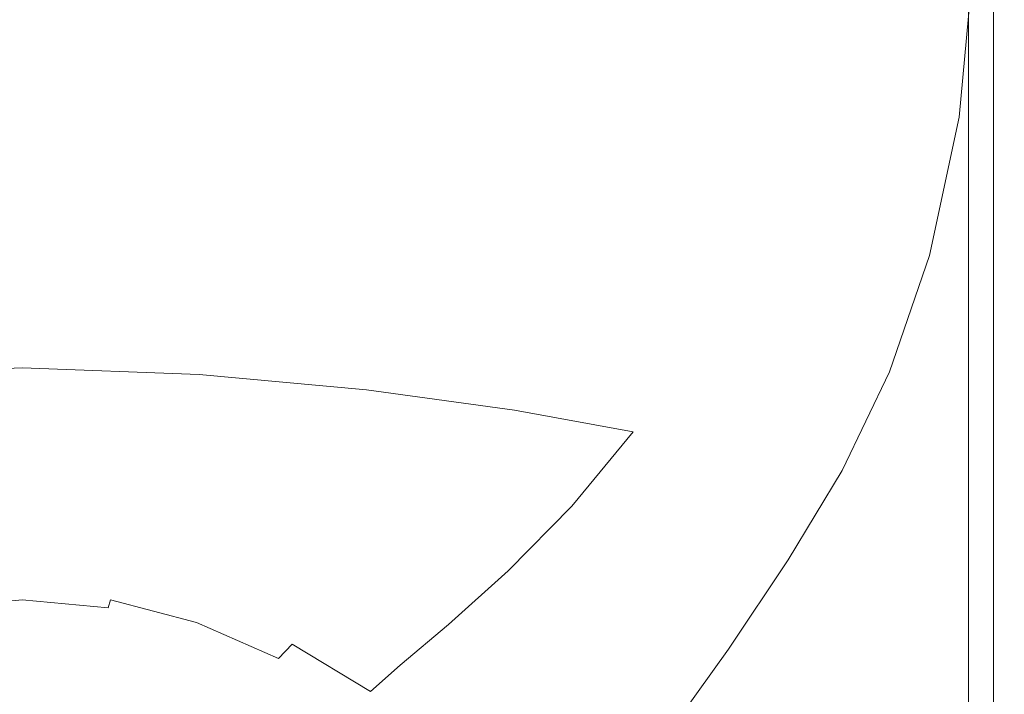
# Model space of a CAD drawing. Extents: x -103 to 100, y -210 to 0.
# Drawn here: x -1 to 22, y -107 to -91 of the extents above; entities that cross this region are included whole.
import ezdxf

# ---------------------------------------------------------------- set-up
doc = ezdxf.new("R2010")
doc.units = 0
doc.header["$LTSCALE"] = 500
doc.header["$MEASUREMENT"] = 0
doc.layers.add('NOVOTERM_CHROM', color=7, linetype='Continuous')

msp = doc.modelspace()

# ---------------------------------------------------------------- linework, layer by layer
at = {"layer": 'NOVOTERM_CHROM', "lineweight": 0}
for points, invisible_edges in [([(21.107, -82.097, 71.955), (21.072, -82.362, 72.596), (21.072, -91.761, 72.749), (21.107, -91.516, 72.12)], 15), ([(21.107, -82.097, 70.418), (21.107, -91.516, 70.609), (21.072, -91.761, 69.979), (21.072, -82.362, 69.778)], 15), ([(21.119, -82.009, 71.187), (21.107, -82.097, 71.955), (21.107, -91.516, 72.12), (21.119, -91.435, 71.364)], 15), ([(21.119, -82.009, 71.187), (21.119, -91.435, 71.364), (21.107, -91.516, 70.609), (21.107, -82.097, 70.418)], 15), ([(21.013, -82.804, 69.394), (21.072, -82.362, 69.778), (21.072, -91.761, 69.979), (21.013, -92.168, 69.601)], 15), ([(21.013, -82.804, 72.98), (21.013, -92.168, 73.127), (21.072, -91.761, 72.749), (21.072, -82.362, 72.596)], 15), ([(20.926, -83.377, 69.202), (21.013, -82.804, 69.394), (21.013, -92.168, 69.601), (20.926, -92.696, 69.412)], 7), ([(20.926, -83.377, 73.172), (20.926, -92.696, 73.316), (21.013, -92.168, 73.127), (21.013, -82.804, 72.98)], 15), ([(20.926, -83.377, 69.202), (20.926, -92.696, 69.412), (20.803, -93.303, 69.349), (20.803, -84.034, 69.138)], 15), ([(20.926, -83.377, 73.172), (20.803, -84.034, 73.236), (20.803, -93.303, 73.379), (20.926, -92.696, 73.316)], 7), ([(16.56, -83.871, 73.12), (15.934, -84.442, 73.12), (15.979, -91.595, 73.236), (16.602, -91.06, 73.236)], 15), ([(16.602, -83.908, 68.863), (16.602, -91.06, 69.138), (15.979, -91.595, 69.138), (15.979, -84.477, 68.863)], 15), ([(20.803, -84.034, 69.138), (20.803, -93.303, 69.349), (20.64, -93.946, 69.349), (20.64, -84.731, 69.138)], 15), ([(20.803, -84.034, 73.236), (20.64, -84.731, 73.236), (20.64, -93.946, 73.379), (20.803, -93.303, 73.379)], 15), ([(15.934, -84.442, 73.12), (15.275, -84.988, 73.12), (15.322, -92.108, 73.236), (15.979, -91.595, 73.236)], 15), ([(15.979, -84.477, 68.863), (15.979, -91.595, 69.138), (15.322, -92.108, 69.138), (15.322, -85.021, 68.863)], 15), ([(20.431, -85.421, 69.138), (20.64, -84.731, 69.138), (20.64, -93.946, 69.349), (20.431, -94.582, 69.349)], 15), ([(20.431, -85.421, 73.236), (20.431, -94.582, 73.379), (20.64, -93.946, 73.379), (20.64, -84.731, 73.236)], 15), ([(14.582, -85.507, 73.12), (14.631, -92.595, 73.236), (15.322, -92.108, 73.236), (15.275, -84.988, 73.12)], 15), ([(14.631, -85.54, 68.863), (15.322, -85.021, 68.863), (15.322, -92.108, 69.138), (14.631, -92.595, 69.138)], 15), ([(13.858, -86, 73.12), (13.909, -93.057, 73.236), (14.631, -92.595, 73.236), (14.582, -85.507, 73.12)], 15), ([(13.909, -86.031, 68.863), (14.631, -85.54, 68.863), (14.631, -92.595, 69.138), (13.909, -93.057, 69.138)], 15), ([(20.177, -86.103, 69.138), (20.431, -85.421, 69.138), (20.431, -94.582, 69.349), (20.177, -95.21, 69.349)], 15), ([(20.177, -86.103, 73.236), (20.177, -95.21, 73.379), (20.431, -94.582, 73.379), (20.431, -85.421, 73.236)], 15), ([(13.858, -86, 73.12), (13.104, -86.464, 73.12), (13.157, -93.492, 73.236), (13.909, -93.057, 73.236)], 15), ([(13.909, -86.031, 68.863), (13.909, -93.057, 69.138), (13.157, -93.492, 69.138), (13.157, -86.493, 68.863)], 15), ([(20.177, -86.103, 69.138), (20.177, -95.21, 69.349), (19.877, -95.83, 69.349), (19.877, -86.774, 69.138)], 15), ([(20.177, -86.103, 73.236), (19.877, -86.774, 73.236), (19.877, -95.83, 73.379), (20.177, -95.21, 73.379)], 15), ([(13.104, -86.464, 73.12), (12.323, -86.899, 73.12), (12.377, -93.899, 73.236), (13.157, -93.492, 73.236)], 15), ([(13.157, -86.493, 68.863), (13.157, -93.492, 69.138), (12.377, -93.899, 69.138), (12.377, -86.926, 68.863)], 15), ([(11.516, -87.303, 73.12), (11.571, -94.278, 73.236), (12.377, -93.899, 73.236), (12.323, -86.899, 73.12)], 15), ([(11.571, -87.328, 68.863), (12.377, -86.926, 68.863), (12.377, -93.899, 69.138), (11.571, -94.278, 69.138)], 15), ([(19.877, -86.774, 69.138), (19.877, -95.83, 69.349), (19.534, -96.438, 69.349), (19.534, -87.434, 69.138)], 15), ([(19.877, -86.774, 73.236), (19.534, -87.434, 73.236), (19.534, -96.438, 73.379), (19.877, -95.83, 73.379)], 15), ([(10.685, -87.675, 73.12), (10.741, -94.626, 73.236), (11.571, -94.278, 73.236), (11.516, -87.303, 73.12)], 15), ([(10.741, -87.699, 68.863), (11.571, -87.328, 68.863), (11.571, -94.278, 69.138), (10.741, -94.626, 69.138)], 15), ([(19.148, -88.08, 73.236), (19.148, -97.034, 73.379), (19.534, -96.438, 73.379), (19.534, -87.434, 73.236)], 15), ([(19.148, -88.08, 69.138), (19.534, -87.434, 69.138), (19.534, -96.438, 69.349), (19.148, -97.034, 69.349)], 15), ([(10.685, -87.675, 73.12), (9.832, -88.015, 73.12), (9.89, -94.944, 73.236), (10.741, -94.626, 73.236)], 15), ([(10.741, -87.699, 68.863), (10.741, -94.626, 69.138), (9.89, -94.944, 69.138), (9.89, -88.037, 68.863)], 15), ([(9.832, -88.015, 73.12), (8.959, -88.321, 73.12), (9.018, -95.231, 73.236), (9.89, -94.944, 73.236)], 15), ([(9.89, -88.037, 68.863), (9.89, -94.944, 69.138), (9.018, -95.231, 69.138), (9.018, -88.341, 68.863)], 15), ([(18.719, -88.712, 73.236), (18.719, -97.617, 73.379), (19.148, -97.034, 73.379), (19.148, -88.08, 73.236)], 15), ([(18.719, -88.712, 69.138), (19.148, -88.08, 69.138), (19.148, -97.034, 69.349), (18.719, -97.617, 69.349)], 15), ([(8.069, -88.594, 73.12), (8.128, -95.485, 73.236), (9.018, -95.231, 73.236), (8.959, -88.321, 73.12)], 15), ([(8.128, -88.612, 68.863), (9.018, -88.341, 68.863), (9.018, -95.231, 69.138), (8.128, -95.485, 69.138)], 15), ([(-5.963, -88.615, -2.432), (-0.785, -88.604, -2.511), (-0.785, -91.451, -3.169), (-5.871, -91.478, -3.083)], 15), ([(4.393, -88.615, -2.432), (4.302, -91.478, -3.083), (-0.785, -91.451, -3.169), (-0.785, -88.604, -2.511)], 15), ([(9.272, -88.64, -2.253), (9.094, -91.54, -2.887), (4.302, -91.478, -3.083), (4.393, -88.615, -2.432)], 15), ([(7.163, -88.831, 73.12), (7.222, -95.707, 73.236), (8.128, -95.485, 73.236), (8.069, -88.594, 73.12)], 15), ([(7.222, -88.847, 68.863), (8.128, -88.612, 68.863), (8.128, -95.485, 69.138), (7.222, -95.707, 69.138)], 15), ([(9.272, -88.64, -2.253), (13.552, -88.671, -2.031), (13.298, -91.617, -2.645), (9.094, -91.54, -2.887)], 15), ([(13.552, -88.671, -2.031), (16.934, -88.699, -1.825), (16.62, -91.689, -2.419), (13.298, -91.617, -2.645)], 15), ([(19.119, -88.718, -1.692), (18.766, -91.735, -2.273), (16.62, -91.689, -2.419), (16.934, -88.699, -1.825)], 15), ([(18.719, -88.712, 73.236), (18.249, -89.327, 73.236), (18.249, -98.184, 73.379), (18.719, -97.617, 73.379)], 15), ([(18.719, -88.712, 69.138), (18.719, -97.617, 69.349), (18.249, -98.184, 69.349), (18.249, -89.327, 69.138)], 15), ([(20.397, -88.962, -1.426), (20.03, -92.188, -2.036), (18.766, -91.735, -2.273), (19.119, -88.718, -1.692)], 15), ([(7.163, -88.831, 73.12), (6.244, -89.034, 73.12), (6.303, -95.895, 73.236), (7.222, -95.707, 73.236)], 15), ([(7.222, -88.847, 68.863), (7.222, -95.707, 69.138), (6.303, -95.895, 69.138), (6.303, -89.048, 68.863)], 15), ([(20.397, -88.962, -1.426), (21.061, -89.669, -0.821), (20.706, -93.479, -1.537), (20.03, -92.188, -2.036)], 13), ([(4.375, -89.332, 73.12), (4.433, -96.171, 73.236), (5.372, -96.05, 73.236), (5.314, -89.201, 73.12)], 15), ([(4.433, -89.341, 68.863), (5.372, -89.213, 68.863), (5.372, -96.05, 69.138), (4.433, -96.171, 69.138)], 15), ([(6.244, -89.034, 73.12), (5.314, -89.201, 73.12), (5.372, -96.05, 73.236), (6.303, -95.895, 73.236)], 15), ([(6.303, -89.048, 68.863), (6.303, -95.895, 69.138), (5.372, -96.05, 69.138), (5.372, -89.213, 68.863)], 15), ([(3.491, -89.438, 68.863), (3.491, -96.262, 69.138), (2.556, -96.327, 69.138), (2.556, -89.507, 68.863)], 15), ([(3.442, -89.468, 73.121), (3.491, -96.262, 73.236), (4.433, -96.171, 73.236), (4.375, -89.332, 73.12)], 15), ([(3.491, -89.438, 68.863), (4.433, -89.341, 68.863), (4.433, -96.171, 69.138), (3.491, -96.262, 69.138)], 15), ([(18.249, -89.327, 73.236), (17.739, -89.924, 73.236), (17.739, -98.735, 73.379), (18.249, -98.184, 73.379)], 15), ([(18.249, -89.327, 69.138), (18.249, -98.184, 69.349), (17.739, -98.735, 69.349), (17.739, -89.924, 69.138)], 15), ([(-0.104, -89.616, 73.121), (-0.987, -89.566, 73.12), (-1.043, -96.397, 73.236), (-0.154, -96.406, 73.236)], 15), ([(-0.154, -89.59, 68.863), (-0.154, -96.406, 69.138), (-1.043, -96.397, 69.138), (-1.043, -89.581, 68.863)], 15), ([(-0.154, -89.59, 68.863), (0.735, -89.581, 68.863), (0.735, -96.397, 69.138), (-0.154, -96.406, 69.138)], 15), ([(-0.104, -89.616, 73.121), (-0.154, -96.406, 73.236), (0.735, -96.397, 73.236), (0.765, -89.72, 73.123)], 15), ([(0.735, -89.581, 68.863), (1.635, -89.553, 68.863), (1.635, -96.371, 69.138), (0.735, -96.397, 69.138)], 15), ([(2.556, -89.507, 68.863), (2.556, -96.327, 69.138), (1.635, -96.371, 69.138), (1.635, -89.553, 68.863)], 15), ([(2.529, -89.648, 73.123), (1.637, -89.768, 73.124), (1.635, -96.371, 73.236), (2.556, -96.327, 73.236)], 15), ([(3.442, -89.468, 73.121), (2.529, -89.648, 73.123), (2.556, -96.327, 73.236), (3.491, -96.262, 73.236)], 15), ([(21.061, -89.669, -0.821), (21.369, -90.425, 0.458), (21.131, -96.686, -0.393), (20.706, -93.479, -1.537)], 15), ([(0.765, -89.72, 73.123), (0.735, -96.397, 73.236), (1.635, -96.371, 73.236), (1.637, -89.768, 73.124)], 15), ([(17.189, -90.503, 69.138), (17.739, -89.924, 69.138), (17.739, -98.735, 69.349), (17.189, -99.268, 69.349)], 15), ([(17.189, -90.503, 73.236), (17.189, -99.268, 73.379), (17.739, -98.735, 73.379), (17.739, -89.924, 73.236)], 15), ([(16.602, -91.06, 69.138), (17.189, -90.503, 69.138), (17.189, -99.268, 69.349), (16.602, -99.782, 69.349)], 15), ([(16.602, -91.06, 73.236), (16.602, -99.782, 73.379), (17.189, -99.268, 73.379), (17.189, -90.503, 73.236)], 15), ([(21.581, -90.818, 2.746), (21.527, -97.212, 2.564), (21.131, -96.686, -0.393), (21.369, -90.425, 0.458)], 15), ([(21.704, -90.977, 5.492), (21.69, -97.439, 5.447), (21.527, -97.212, 2.564), (21.581, -90.818, 2.746)], 15), ([(21.704, -90.977, 5.492), (21.745, -91.03, 8.145), (21.745, -97.515, 8.145), (21.69, -97.439, 5.447)], 15), ([(-6.024, -91.03, 13.698), (-6.024, -97.515, 13.698), (-0.785, -97.515, 13.698), (-0.785, -91.03, 13.698)], 15), ([(4.455, -91.03, 13.698), (-0.785, -91.03, 13.698), (-0.785, -97.515, 13.698), (4.455, -97.515, 13.698)], 15), ([(9.391, -91.03, 13.698), (4.455, -91.03, 13.698), (4.455, -97.515, 13.698), (9.391, -97.515, 13.698)], 15), ([(9.391, -91.03, 13.698), (9.391, -97.515, 13.698), (13.722, -97.515, 13.698), (13.722, -91.03, 13.698)], 15), ([(13.722, -91.03, 13.698), (13.722, -97.515, 13.698), (17.144, -97.515, 13.698), (17.144, -91.03, 13.698)], 15), ([(16.602, -91.06, 69.138), (16.602, -99.782, 69.349), (15.979, -100.276, 69.349), (15.979, -91.595, 69.138)], 15), ([(16.602, -91.06, 73.236), (15.979, -91.595, 73.236), (15.979, -100.276, 73.379), (16.602, -99.782, 73.379)], 15), ([(19.354, -91.03, 13.698), (17.144, -91.03, 13.698), (17.144, -97.515, 13.698), (19.354, -97.515, 13.698)], 15), ([(20.632, -91.03, 13.676), (19.354, -91.03, 13.698), (19.354, -97.515, 13.698), (20.632, -97.515, 13.676)], 15), ([(20.632, -91.03, 13.676), (20.632, -97.515, 13.676), (21.254, -97.515, 13.608), (21.254, -91.03, 13.608)], 15), ([(21.254, -91.03, 13.608), (21.254, -97.515, 13.608), (21.499, -97.515, 13.472), (21.499, -91.03, 13.472)], 15), ([(21.647, -91.03, 13.245), (21.499, -91.03, 13.472), (21.499, -97.515, 13.472), (21.647, -97.515, 13.245)], 13), ([(21.72, -91.03, 12.763), (21.647, -91.03, 13.245), (21.647, -97.515, 13.245), (21.72, -97.515, 12.763)], 15), ([(21.72, -91.03, 12.763), (21.72, -97.515, 12.763), (21.745, -97.515, 11.862), (21.745, -91.03, 11.862)], 15), ([(21.745, -91.03, 11.862), (21.745, -97.515, 11.862), (21.745, -97.515, 10.378), (21.745, -91.03, 10.378)], 15), ([(21.745, -91.03, 8.145), (21.745, -91.03, 10.378), (21.745, -97.515, 10.378), (21.745, -97.515, 8.145)], 15), ([(-5.718, -93.924, -3.932), (-5.871, -91.478, -3.083), (-0.785, -91.451, -3.169), (-0.785, -93.869, -4.01)], 15), ([(4.148, -93.924, -3.932), (-0.785, -93.869, -4.01), (-0.785, -91.451, -3.169), (4.302, -91.478, -3.083)], 15), ([(8.796, -94.048, -3.756), (4.148, -93.924, -3.932), (4.302, -91.478, -3.083), (9.094, -91.54, -2.887)], 15), ([(21.119, -102.558, 71.576), (21.107, -102.632, 70.835), (21.107, -91.516, 70.609), (21.119, -91.435, 71.364)], 15), ([(21.119, -102.558, 71.576), (21.119, -91.435, 71.364), (21.107, -91.516, 72.12), (21.107, -102.632, 72.316)], 15), ([(8.796, -94.048, -3.756), (9.094, -91.54, -2.887), (13.298, -91.617, -2.645), (12.874, -94.202, -3.538)], 15), ([(12.874, -94.202, -3.538), (13.298, -91.617, -2.645), (16.62, -91.689, -2.419), (16.096, -94.345, -3.335)], 15), ([(15.979, -91.595, 69.138), (15.979, -100.276, 69.349), (15.322, -100.749, 69.349), (15.322, -92.108, 69.138)], 15), ([(15.979, -91.595, 73.236), (15.322, -92.108, 73.236), (15.322, -100.749, 73.379), (15.979, -100.276, 73.379)], 15), ([(18.177, -94.438, -3.203), (16.096, -94.345, -3.335), (16.62, -91.689, -2.419), (18.766, -91.735, -2.273)], 15), ([(21.107, -102.632, 70.835), (21.072, -102.852, 70.219), (21.072, -91.761, 69.979), (21.107, -91.516, 70.609)], 15), ([(21.107, -102.632, 72.316), (21.107, -91.516, 72.12), (21.072, -91.761, 72.749), (21.072, -102.852, 72.932)], 15), ([(19.396, -95.027, -3.043), (18.177, -94.438, -3.203), (18.766, -91.735, -2.273), (20.03, -92.188, -2.036)], 15), ([(21.013, -103.218, 69.849), (21.013, -92.168, 69.601), (21.072, -91.761, 69.979), (21.072, -102.852, 70.219)], 15), ([(21.013, -103.218, 73.302), (21.072, -102.852, 72.932), (21.072, -91.761, 72.749), (21.013, -92.168, 73.127)], 15), ([(14.631, -92.595, 69.138), (15.322, -92.108, 69.138), (15.322, -100.749, 69.349), (14.631, -101.198, 69.349)], 15), ([(14.631, -92.595, 73.236), (14.631, -101.198, 73.379), (15.322, -100.749, 73.379), (15.322, -92.108, 73.236)], 15), ([(19.396, -95.027, -3.043), (20.03, -92.188, -2.036), (20.706, -93.479, -1.537), (20.03, -96.659, -2.753)], 11), ([(20.926, -103.693, 69.664), (20.926, -92.696, 69.412), (21.013, -92.168, 69.601), (21.013, -103.218, 69.849)], 15), ([(20.926, -103.693, 73.487), (21.013, -103.218, 73.302), (21.013, -92.168, 73.127), (20.926, -92.696, 73.316)], 7), ([(13.909, -93.057, 69.138), (14.631, -92.595, 69.138), (14.631, -101.198, 69.349), (13.909, -101.624, 69.349)], 15), ([(13.909, -93.057, 73.236), (13.909, -101.624, 73.379), (14.631, -101.198, 73.379), (14.631, -92.595, 73.236)], 15), ([(20.926, -103.693, 69.664), (20.803, -104.239, 69.602), (20.803, -93.303, 69.349), (20.926, -92.696, 69.412)], 7), ([(20.926, -103.693, 73.487), (20.926, -92.696, 73.316), (20.803, -93.303, 73.379), (20.803, -104.239, 73.549)], 15), ([(13.909, -93.057, 69.138), (13.909, -101.624, 69.349), (13.157, -102.025, 69.349), (13.157, -93.492, 69.138)], 15), ([(13.909, -93.057, 73.236), (13.157, -93.492, 73.236), (13.157, -102.025, 73.379), (13.909, -101.624, 73.379)], 15), ([(13.157, -93.492, 69.138), (13.157, -102.025, 69.349), (12.377, -102.401, 69.349), (12.377, -93.899, 69.138)], 15), ([(13.157, -93.492, 73.236), (12.377, -93.899, 73.236), (12.377, -102.401, 73.379), (13.157, -102.025, 73.379)], 15), ([(20.03, -96.659, -2.753), (20.706, -93.479, -1.537), (21.131, -96.686, -0.393), (20.293, -100.434, -2.465)], 15), ([(20.803, -104.239, 69.602), (20.64, -104.817, 69.602), (20.64, -93.946, 69.349), (20.803, -93.303, 69.349)], 15), ([(20.803, -104.239, 73.549), (20.803, -93.303, 73.379), (20.64, -93.946, 73.379), (20.64, -104.817, 73.549)], 15), ([(-5.499, -96.015, -4.994), (-5.718, -93.924, -3.932), (-0.785, -93.869, -4.01), (-0.785, -95.927, -5.054)], 15), ([(3.93, -96.015, -4.994), (-0.785, -95.927, -5.054), (-0.785, -93.869, -4.01), (4.148, -93.924, -3.932)], 15), ([(8.372, -96.216, -4.86), (3.93, -96.015, -4.994), (4.148, -93.924, -3.932), (8.796, -94.048, -3.756)], 15), ([(11.571, -94.278, 69.138), (12.377, -93.899, 69.138), (12.377, -102.401, 69.349), (11.571, -102.75, 69.349)], 15), ([(11.571, -94.278, 73.236), (11.571, -102.75, 73.379), (12.377, -102.401, 73.379), (12.377, -93.899, 73.236)], 15), ([(20.431, -105.389, 69.602), (20.431, -94.582, 69.349), (20.64, -93.946, 69.349), (20.64, -104.817, 69.602)], 15), ([(20.431, -105.389, 73.549), (20.64, -104.817, 73.549), (20.64, -93.946, 73.379), (20.431, -94.582, 73.379)], 15), ([(8.372, -96.216, -4.86), (8.796, -94.048, -3.756), (12.874, -94.202, -3.538), (12.272, -96.467, -4.694)], 15), ([(10.741, -94.626, 69.138), (11.571, -94.278, 69.138), (11.571, -102.75, 69.349), (10.741, -103.071, 69.349)], 15), ([(10.741, -94.626, 73.236), (10.741, -103.071, 73.379), (11.571, -102.75, 73.379), (11.571, -94.278, 73.236)], 15), ([(12.272, -96.467, -4.694), (12.874, -94.202, -3.538), (16.096, -94.345, -3.335), (15.358, -96.707, -4.54)], 15), ([(17.358, -96.872, -4.44), (15.358, -96.707, -4.54), (16.096, -94.345, -3.335), (18.177, -94.438, -3.203)], 15), ([(10.741, -94.626, 69.138), (10.741, -103.071, 69.349), (9.89, -103.364, 69.349), (9.89, -94.944, 69.138)], 15), ([(10.741, -94.626, 73.236), (9.89, -94.944, 73.236), (9.89, -103.364, 73.379), (10.741, -103.071, 73.379)], 15), ([(18.524, -97.549, -4.362), (17.358, -96.872, -4.44), (18.177, -94.438, -3.203), (19.396, -95.027, -3.043)], 15), ([(20.177, -105.954, 69.602), (20.177, -95.21, 69.349), (20.431, -94.582, 69.349), (20.431, -105.389, 69.602)], 15), ([(20.177, -105.954, 73.549), (20.431, -105.389, 73.549), (20.431, -94.582, 73.379), (20.177, -95.21, 73.379)], 15), ([(9.89, -94.944, 69.138), (9.89, -103.364, 69.349), (9.018, -103.629, 69.349), (9.018, -95.231, 69.138)], 15), ([(9.89, -94.944, 73.236), (9.018, -95.231, 73.236), (9.018, -103.629, 73.379), (9.89, -103.364, 73.379)], 15), ([(18.524, -97.549, -4.362), (19.396, -95.027, -3.043), (20.03, -96.659, -2.753), (19.11, -99.323, -4.27)], 11), ([(8.128, -95.485, 69.138), (9.018, -95.231, 69.138), (9.018, -103.629, 69.349), (8.128, -103.863, 69.349)], 15), ([(8.128, -95.485, 73.236), (8.128, -103.863, 73.379), (9.018, -103.629, 73.379), (9.018, -95.231, 73.236)], 15), ([(20.177, -105.954, 69.602), (19.877, -106.511, 69.602), (19.877, -95.83, 69.349), (20.177, -95.21, 69.349)], 15), ([(20.177, -105.954, 73.549), (20.177, -95.21, 73.379), (19.877, -95.83, 73.379), (19.877, -106.511, 73.549)], 15), ([(7.222, -95.707, 69.138), (8.128, -95.485, 69.138), (8.128, -103.863, 69.349), (7.222, -104.068, 69.349)], 15), ([(7.222, -95.707, 73.236), (7.222, -104.068, 73.379), (8.128, -103.863, 73.379), (8.128, -95.485, 73.236)], 15), ([(7.222, -95.707, 69.138), (7.222, -104.068, 69.349), (6.303, -104.242, 69.349), (6.303, -95.895, 69.138)], 15), ([(7.222, -95.707, 73.236), (6.303, -95.895, 73.236), (6.303, -104.242, 73.379), (7.222, -104.068, 73.379)], 15), ([(-5.499, -96.015, -4.994), (-0.785, -95.927, -5.054), (-0.785, -97.692, -6.321), (-5.21, -97.813, -6.285)], 15), ([(3.93, -96.015, -4.994), (3.641, -97.813, -6.285), (-0.785, -97.692, -6.321), (-0.785, -95.927, -5.054)], 15), ([(6.303, -95.895, 69.138), (6.303, -104.242, 69.349), (5.372, -104.385, 69.349), (5.372, -96.05, 69.138)], 15), ([(6.303, -95.895, 73.236), (5.372, -96.05, 73.236), (5.372, -104.385, 73.379), (6.303, -104.242, 73.379)], 15), ([(19.877, -106.511, 69.602), (19.534, -107.058, 69.602), (19.534, -96.438, 69.349), (19.877, -95.83, 69.349)], 15), ([(19.877, -106.511, 73.549), (19.877, -95.83, 73.379), (19.534, -96.438, 73.379), (19.534, -107.058, 73.549)], 15), ([(3.491, -96.262, 73.236), (3.491, -104.58, 73.379), (4.433, -104.496, 73.379), (4.433, -96.171, 73.236)], 15), ([(3.491, -96.262, 69.138), (4.433, -96.171, 69.138), (4.433, -104.496, 69.349), (3.491, -104.58, 69.349)], 15), ([(8.372, -96.216, -4.86), (7.815, -98.095, -6.202), (3.641, -97.813, -6.285), (3.93, -96.015, -4.994)], 15), ([(4.433, -96.171, 73.236), (4.433, -104.496, 73.379), (5.372, -104.385, 73.379), (5.372, -96.05, 73.236)], 15), ([(4.433, -96.171, 69.138), (5.372, -96.05, 69.138), (5.372, -104.385, 69.349), (4.433, -104.496, 69.349)], 15), ([(8.372, -96.216, -4.86), (12.272, -96.467, -4.694), (11.486, -98.454, -6.099), (7.815, -98.095, -6.202)], 15), ([(-0.154, -96.406, 69.138), (-0.154, -104.712, 69.349), (-1.043, -104.704, 69.349), (-1.043, -96.397, 69.138)], 15), ([(-0.154, -96.406, 73.236), (-1.043, -96.397, 73.236), (-1.043, -104.704, 73.379), (-0.154, -104.712, 73.379)], 15), ([(-0.154, -96.406, 69.138), (0.735, -96.397, 69.138), (0.735, -104.704, 69.349), (-0.154, -104.712, 69.349)], 15), ([(-0.154, -96.406, 73.236), (-0.154, -104.712, 73.379), (0.735, -104.704, 73.379), (0.735, -96.397, 73.236)], 15), ([(0.735, -96.397, 69.138), (1.635, -96.371, 69.138), (1.635, -104.68, 69.349), (0.735, -104.704, 69.349)], 15), ([(0.735, -96.397, 73.236), (0.735, -104.704, 73.379), (1.635, -104.68, 73.379), (1.635, -96.371, 73.236)], 15), ([(2.556, -96.327, 73.236), (1.635, -96.371, 73.236), (1.635, -104.68, 73.379), (2.556, -104.64, 73.379)], 15), ([(2.556, -96.327, 69.138), (2.556, -104.64, 69.349), (1.635, -104.68, 69.349), (1.635, -96.371, 69.138)], 15), ([(3.491, -96.262, 73.236), (2.556, -96.327, 73.236), (2.556, -104.64, 73.379), (3.491, -104.58, 73.379)], 15), ([(3.491, -96.262, 69.138), (3.491, -104.58, 69.349), (2.556, -104.64, 69.349), (2.556, -96.327, 69.138)], 15), ([(19.148, -107.595, 73.549), (19.534, -107.058, 73.549), (19.534, -96.438, 73.379), (19.148, -97.034, 73.379)], 15), ([(19.148, -107.595, 69.602), (19.148, -97.034, 69.349), (19.534, -96.438, 69.349), (19.534, -107.058, 69.602)], 15), ([(12.272, -96.467, -4.694), (15.358, -96.707, -4.54), (14.403, -98.811, -6.004), (11.486, -98.454, -6.099)], 15), ([(19.11, -99.323, -4.27), (20.03, -96.659, -2.753), (20.293, -100.434, -2.465), (19.35, -102.918, -4.191)], 15), ([(17.358, -96.872, -4.44), (16.314, -99.084, -5.942), (14.403, -98.811, -6.004), (15.358, -96.707, -4.54)], 15), ([(18.524, -97.549, -4.362), (17.446, -99.824, -5.907), (16.314, -99.084, -5.942), (17.358, -96.872, -4.44)], 15), ([(20.4, -107.451, -2.31), (20.293, -100.434, -2.465), (21.131, -96.686, -0.393), (21.1, -106.172, -0.148)], 15), ([(21.498, -105.846, 2.56), (21.1, -106.172, -0.148), (21.131, -96.686, -0.393), (21.527, -97.212, 2.564)], 15), ([(18.719, -108.119, 73.549), (19.148, -107.595, 73.549), (19.148, -97.034, 73.379), (18.719, -97.617, 73.379)], 15), ([(18.719, -108.118, 69.602), (18.719, -97.617, 69.349), (19.148, -97.034, 69.349), (19.148, -107.595, 69.602)], 15), ([(21.683, -105.959, 5.446), (21.498, -105.846, 2.56), (21.527, -97.212, 2.564), (21.69, -97.439, 5.447)], 15), ([(-6.024, -105.997, 13.698), (-0.785, -105.997, 13.698), (-0.785, -97.515, 13.698), (-6.024, -97.515, 13.698)], 15), ([(4.455, -105.997, 13.698), (4.455, -97.515, 13.698), (-0.785, -97.515, 13.698), (-0.785, -105.997, 13.698)], 15), ([(9.391, -105.997, 13.698), (9.391, -97.515, 13.698), (4.455, -97.515, 13.698), (4.455, -105.997, 13.698)], 15), ([(9.391, -105.997, 13.698), (13.722, -105.997, 13.698), (13.722, -97.515, 13.698), (9.391, -97.515, 13.698)], 15), ([(13.722, -105.997, 13.698), (17.144, -105.997, 13.698), (17.144, -97.515, 13.698), (13.722, -97.515, 13.698)], 15), ([(19.354, -105.997, 13.698), (19.354, -97.515, 13.698), (17.144, -97.515, 13.698), (17.144, -105.997, 13.698)], 15), ([(18.524, -97.549, -4.362), (19.11, -99.323, -4.27), (18.025, -101.583, -5.89), (17.446, -99.824, -5.907)], 13), ([(20.632, -105.997, 13.676), (20.632, -97.515, 13.676), (19.354, -97.515, 13.698), (19.354, -105.997, 13.698)], 15), ([(20.632, -105.997, 13.676), (21.254, -105.997, 13.608), (21.254, -97.515, 13.608), (20.632, -97.515, 13.676)], 15), ([(21.254, -105.997, 13.608), (21.499, -105.997, 13.472), (21.499, -97.515, 13.472), (21.254, -97.515, 13.608)], 15), ([(21.647, -105.997, 13.245), (21.647, -97.515, 13.245), (21.499, -97.515, 13.472), (21.499, -105.997, 13.472)], 11), ([(21.72, -105.997, 12.763), (21.72, -97.515, 12.763), (21.647, -97.515, 13.245), (21.647, -105.997, 13.245)], 15), ([(21.683, -105.959, 5.446), (21.69, -97.439, 5.447), (21.745, -97.515, 8.145), (21.745, -105.997, 8.145)], 15), ([(21.72, -105.997, 12.763), (21.745, -105.997, 11.862), (21.745, -97.515, 11.862), (21.72, -97.515, 12.763)], 15), ([(21.745, -105.997, 11.862), (21.745, -105.997, 10.378), (21.745, -97.515, 10.378), (21.745, -97.515, 11.862)], 15), ([(21.745, -105.997, 8.145), (21.745, -97.515, 8.145), (21.745, -97.515, 10.378), (21.745, -105.997, 10.378)], 15), ([(-5.21, -97.813, -6.285), (-0.785, -97.692, -6.321), (-0.785, -99.233, -7.834), (-4.847, -99.382, -7.818)], 15), ([(3.641, -97.813, -6.285), (3.278, -99.382, -7.818), (-0.785, -99.233, -7.834), (-0.785, -97.692, -6.321)], 15), ([(18.719, -108.119, 73.549), (18.719, -97.617, 73.379), (18.249, -98.184, 73.379), (18.249, -108.629, 73.549)], 15), ([(18.719, -108.118, 69.602), (18.249, -108.629, 69.602), (18.249, -98.184, 69.349), (18.719, -97.617, 69.349)], 15), ([(7.815, -98.095, -6.202), (7.116, -99.736, -7.782), (3.278, -99.382, -7.818), (3.641, -97.813, -6.285)], 15), ([(7.815, -98.095, -6.202), (11.486, -98.454, -6.099), (10.507, -100.205, -7.736), (7.116, -99.736, -7.782)], 15), ([(18.249, -108.629, 73.549), (18.249, -98.184, 73.379), (17.739, -98.735, 73.379), (17.739, -109.124, 73.549)], 15), ([(18.249, -108.629, 69.602), (17.739, -109.124, 69.602), (17.739, -98.735, 69.349), (18.249, -98.184, 69.349)], 15), ([(11.486, -98.454, -6.099), (14.403, -98.811, -6.004), (13.227, -100.697, -7.695), (10.507, -100.205, -7.736)], 15), ([(16.314, -99.084, -5.942), (15.052, -101.118, -7.668), (13.227, -100.697, -7.695), (14.403, -98.811, -6.004)], 15), ([(17.189, -109.604, 69.602), (17.189, -99.268, 69.349), (17.739, -98.735, 69.349), (17.739, -109.124, 69.602)], 15), ([(17.189, -109.604, 73.549), (17.739, -109.124, 73.549), (17.739, -98.735, 73.379), (17.189, -99.268, 73.379)], 15), ([(17.446, -99.824, -5.907), (16.175, -101.942, -7.652), (15.052, -101.118, -7.668), (16.314, -99.084, -5.942)], 15), ([(-4.405, -100.782, -9.61), (-4.847, -99.382, -7.818), (-0.785, -99.233, -7.834), (-0.785, -100.616, -9.614)], 13), ([(2.836, -100.782, -9.61), (-0.785, -100.616, -9.614), (-0.785, -99.233, -7.834), (3.278, -99.382, -7.818)], 11), ([(6.27, -101.193, -9.601), (2.836, -100.782, -9.61), (3.278, -99.382, -7.818), (7.116, -99.736, -7.782)], 11), ([(16.602, -110.066, 69.602), (16.602, -99.782, 69.349), (17.189, -99.268, 69.349), (17.189, -109.604, 69.602)], 15), ([(16.602, -110.066, 73.549), (17.189, -109.604, 73.549), (17.189, -99.268, 73.379), (16.602, -99.782, 73.379)], 15), ([(19.11, -99.323, -4.27), (19.35, -102.918, -4.191), (18.277, -104.914, -5.883), (18.025, -101.583, -5.89)], 15), ([(6.27, -101.193, -9.601), (7.116, -99.736, -7.782), (10.507, -100.205, -7.736), (9.329, -101.762, -9.59)], 13), ([(16.602, -110.066, 69.602), (15.979, -110.511, 69.602), (15.979, -100.276, 69.349), (16.602, -99.782, 69.349)], 15), ([(16.602, -110.066, 73.549), (16.602, -99.782, 73.379), (15.979, -100.276, 73.379), (15.979, -110.511, 73.549)], 15), ([(17.446, -99.824, -5.907), (18.025, -101.583, -5.89), (16.79, -103.637, -7.645), (16.175, -101.942, -7.652)], 13), ([(9.329, -101.762, -9.59), (10.507, -100.205, -7.736), (13.227, -100.697, -7.695), (11.826, -102.401, -9.58)], 9), ([(15.979, -110.511, 69.602), (15.322, -110.935, 69.602), (15.322, -100.749, 69.349), (15.979, -100.276, 69.349)], 15), ([(15.979, -110.511, 73.549), (15.979, -100.276, 73.379), (15.322, -100.749, 73.379), (15.322, -110.935, 73.549)], 15), ([(19.481, -109.058, -4.148), (19.35, -102.918, -4.191), (20.293, -100.434, -2.465), (20.4, -107.451, -2.31)], 15), ([(-3.939, -101.992, -11.464), (-4.405, -100.782, -9.61), (-0.785, -100.616, -9.614), (-0.785, -101.817, -11.461)], 15), ([(2.369, -101.992, -11.464), (-0.785, -101.817, -11.461), (-0.785, -100.616, -9.614), (2.836, -100.782, -9.61)], 15), ([(13.575, -103.022, -9.574), (11.826, -102.401, -9.58), (13.227, -100.697, -7.695), (15.052, -101.118, -7.668)], 15), ([(5.376, -102.444, -11.468), (2.369, -101.992, -11.464), (2.836, -100.782, -9.61), (6.27, -101.193, -9.601)], 15), ([(14.631, -111.34, 69.602), (14.631, -101.198, 69.349), (15.322, -100.749, 69.349), (15.322, -110.935, 69.602)], 15), ([(14.631, -111.34, 73.549), (15.322, -110.935, 73.549), (15.322, -100.749, 73.379), (14.631, -101.198, 73.379)], 15), ([(5.376, -102.444, -11.468), (6.27, -101.193, -9.601), (9.329, -101.762, -9.59), (8.089, -103.1, -11.474)], 15), ([(14.723, -103.994, -9.572), (13.575, -103.022, -9.574), (15.052, -101.118, -7.668), (16.175, -101.942, -7.652)], 15), ([(13.909, -111.723, 69.602), (13.909, -101.624, 69.349), (14.631, -101.198, 69.349), (14.631, -111.34, 69.602)], 15), ([(13.909, -111.723, 73.549), (14.631, -111.34, 73.549), (14.631, -101.198, 73.379), (13.909, -101.624, 73.379)], 15), ([(13.909, -111.723, 69.602), (13.157, -112.084, 69.602), (13.157, -102.025, 69.349), (13.909, -101.624, 69.349)], 15), ([(13.909, -111.723, 73.549), (13.909, -101.624, 73.379), (13.157, -102.025, 73.379), (13.157, -112.084, 73.549)], 15), ([(18.025, -101.583, -5.89), (18.277, -104.914, -5.883), (17.091, -106.675, -7.643), (16.79, -103.637, -7.645)], 15), ([(-3.939, -101.992, -11.464), (-0.785, -101.817, -11.461), (-0.785, -102.809, -13.179), (-3.501, -102.988, -13.183)], 15), ([(2.369, -101.992, -11.464), (1.931, -102.988, -13.183), (-0.785, -102.809, -13.179), (-0.785, -101.817, -11.461)], 15), ([(8.089, -103.1, -11.474), (9.329, -101.762, -9.59), (11.826, -102.401, -9.58), (10.362, -103.886, -11.48)], 11), ([(5.376, -102.444, -11.468), (4.539, -103.469, -13.192), (1.931, -102.988, -13.183), (2.369, -101.992, -11.464)], 15), ([(13.157, -112.084, 69.602), (12.377, -112.422, 69.602), (12.377, -102.401, 69.349), (13.157, -102.025, 69.349)], 15), ([(13.157, -112.084, 73.549), (13.157, -102.025, 73.379), (12.377, -102.401, 73.379), (12.377, -112.422, 73.549)], 15), ([(14.723, -103.994, -9.572), (16.175, -101.942, -7.652), (16.79, -103.637, -7.645), (15.418, -105.682, -9.571)], 11), ([(5.376, -102.444, -11.468), (8.089, -103.1, -11.474), (6.93, -104.197, -13.203), (4.539, -103.469, -13.192)], 15), ([(12.046, -104.728, -11.485), (10.362, -103.886, -11.48), (11.826, -102.401, -9.58), (13.575, -103.022, -9.574)], 15), ([(11.571, -112.735, 69.602), (11.571, -102.75, 69.349), (12.377, -102.401, 69.349), (12.377, -112.422, 69.602)], 15), ([(11.571, -112.735, 73.549), (12.377, -112.422, 73.549), (12.377, -102.401, 73.379), (11.571, -102.75, 73.379)], 15), ([(10.741, -113.024, 69.602), (10.741, -103.071, 69.349), (11.571, -102.75, 69.349), (11.571, -112.735, 69.602)], 15), ([(10.741, -113.024, 73.549), (11.571, -112.735, 73.549), (11.571, -102.75, 73.379), (10.741, -103.071, 73.379)], 15), ([(21.107, -114.494, 71.079), (21.072, -114.688, 70.476), (21.072, -102.852, 70.219), (21.107, -102.632, 70.835)], 15), ([(21.107, -114.494, 72.526), (21.107, -102.632, 72.316), (21.072, -102.852, 72.932), (21.072, -114.688, 73.129)], 15), ([(21.119, -114.43, 71.802), (21.107, -114.494, 71.079), (21.107, -102.632, 70.835), (21.119, -102.558, 71.576)], 15), ([(21.119, -114.43, 71.802), (21.119, -102.558, 71.576), (21.107, -102.632, 72.316), (21.107, -114.494, 72.526)], 15), ([(-3.501, -102.988, -13.183), (-0.785, -102.809, -13.179), (-0.785, -103.567, -14.568), (-3.145, -103.747, -14.572)], 15), ([(1.931, -102.988, -13.183), (1.576, -103.747, -14.572), (-0.785, -103.567, -14.568), (-0.785, -102.809, -13.179)], 15), ([(4.539, -103.469, -13.192), (3.859, -104.247, -14.58), (1.576, -103.747, -14.572), (1.931, -102.988, -13.183)], 15), ([(19.481, -109.058, -4.148), (18.428, -110.368, -5.879), (18.277, -104.914, -5.883), (19.35, -102.918, -4.191)], 15), ([(21.013, -115.011, 70.114), (21.013, -103.218, 69.849), (21.072, -102.852, 70.219), (21.072, -114.688, 70.476)], 15), ([(21.013, -115.011, 73.491), (21.072, -114.688, 73.129), (21.072, -102.852, 72.932), (21.013, -103.218, 73.302)], 15), ([(8.089, -103.1, -11.474), (10.362, -103.886, -11.48), (8.995, -105.115, -13.214), (6.93, -104.197, -13.203)], 13), ([(10.741, -113.024, 69.602), (9.89, -113.288, 69.602), (9.89, -103.364, 69.349), (10.741, -103.071, 69.349)], 15), ([(10.741, -113.024, 73.549), (10.741, -103.071, 73.379), (9.89, -103.364, 73.379), (9.89, -113.288, 73.549)], 15), ([(13.239, -105.881, -11.489), (12.046, -104.728, -11.485), (13.575, -103.022, -9.574), (14.723, -103.994, -9.572)], 15), ([(20.926, -115.429, 69.933), (20.926, -103.693, 69.664), (21.013, -103.218, 69.849), (21.013, -115.011, 70.114)], 15), ([(20.926, -115.429, 73.672), (21.013, -115.011, 73.491), (21.013, -103.218, 73.302), (20.926, -103.693, 73.487)], 7), ([(9.89, -113.288, 69.602), (9.018, -113.526, 69.602), (9.018, -103.629, 69.349), (9.89, -103.364, 69.349)], 15), ([(9.89, -113.288, 73.549), (9.89, -103.364, 73.379), (9.018, -103.629, 73.379), (9.018, -113.526, 73.549)], 15), ([(-2.926, -104.247, -15.434), (-3.145, -103.747, -14.572), (-0.785, -103.567, -14.568), (-0.785, -104.066, -15.431)], 15), ([(1.356, -104.247, -15.434), (-0.785, -104.066, -15.431), (-0.785, -103.567, -14.568), (1.576, -103.747, -14.572)], 15), ([(4.539, -103.469, -13.192), (6.93, -104.197, -13.203), (5.989, -105.028, -14.59), (3.859, -104.247, -14.58)], 15), ([(8.128, -113.737, 69.602), (8.128, -103.863, 69.349), (9.018, -103.629, 69.349), (9.018, -113.526, 69.602)], 15), ([(8.128, -113.737, 73.549), (9.018, -113.526, 73.549), (9.018, -103.629, 73.379), (8.128, -103.863, 73.379)], 15), ([(15.418, -105.682, -9.571), (16.79, -103.637, -7.645), (17.091, -106.675, -7.643), (15.809, -108.455, -9.571)], 15), ([(3.44, -104.758, -15.441), (1.356, -104.247, -15.434), (1.576, -103.747, -14.572), (3.859, -104.247, -14.58)], 15), ([(7.222, -113.921, 69.602), (7.222, -104.068, 69.349), (8.128, -103.863, 69.349), (8.128, -113.737, 69.602)], 15), ([(7.222, -113.921, 73.549), (8.128, -113.737, 73.549), (8.128, -103.863, 73.379), (7.222, -104.068, 73.379)], 15), ([(12.046, -104.728, -11.485), (10.627, -106.167, -13.222), (8.995, -105.115, -13.214), (10.362, -103.886, -11.48)], 15), ([(20.926, -115.429, 69.933), (20.803, -115.909, 69.873), (20.803, -104.239, 69.602), (20.926, -103.693, 69.664)], 7), ([(20.926, -115.429, 73.672), (20.926, -103.693, 73.487), (20.803, -104.239, 73.549), (20.803, -115.909, 73.732)], 15), ([(-2.808, -104.554, -15.898), (-2.926, -104.247, -15.434), (-0.785, -104.066, -15.431), (-0.785, -104.373, -15.895)], 15), ([(1.239, -104.554, -15.898), (-0.785, -104.373, -15.895), (-0.785, -104.066, -15.431), (1.356, -104.247, -15.434)], 15), ([(7.222, -113.921, 69.602), (6.303, -114.077, 69.602), (6.303, -104.242, 69.349), (7.222, -104.068, 69.349)], 15), ([(7.222, -113.921, 73.549), (7.222, -104.068, 73.379), (6.303, -104.242, 73.379), (6.303, -114.077, 73.549)], 15), ([(13.239, -105.881, -11.489), (14.723, -103.994, -9.572), (15.418, -105.682, -9.571), (14.039, -107.6, -11.491)], 11), ([(3.214, -105.071, -15.904), (1.239, -104.554, -15.898), (1.356, -104.247, -15.434), (3.44, -104.758, -15.441)], 14), ([(3.44, -104.758, -15.441), (3.859, -104.247, -14.58), (5.989, -105.028, -14.59), (5.407, -105.571, -15.45)], 15), ([(6.303, -114.077, 69.602), (5.372, -114.206, 69.602), (5.372, -104.385, 69.349), (6.303, -104.242, 69.349)], 15), ([(6.303, -114.077, 73.549), (6.303, -104.242, 73.379), (5.372, -104.385, 73.379), (5.372, -114.206, 73.549)], 15), ([(6.93, -104.197, -13.203), (8.995, -105.115, -13.214), (7.888, -106.05, -14.601), (5.989, -105.028, -14.59)], 13), ([(20.803, -115.909, 69.873), (20.64, -116.417, 69.873), (20.64, -104.817, 69.602), (20.803, -104.239, 69.602)], 15), ([(20.803, -115.909, 73.732), (20.803, -104.239, 73.549), (20.64, -104.817, 73.549), (20.64, -116.417, 73.732)], 15), ([(-2.808, -104.554, -15.898), (-0.785, -104.373, -15.895), (-0.785, -104.555, -16.091), (-2.758, -104.736, -16.093)], 11), ([(-2.758, -104.736, -16.093), (-0.785, -104.555, -16.091), (-0.785, -104.68, -16.148), (-2.742, -104.86, -16.149)], 15), ([(1.239, -104.554, -15.898), (1.189, -104.736, -16.093), (-0.785, -104.555, -16.091), (-0.785, -104.373, -15.895)], 13), ([(1.189, -104.736, -16.093), (1.172, -104.86, -16.149), (-0.785, -104.68, -16.148), (-0.785, -104.555, -16.091)], 15), ([(3.214, -105.071, -15.904), (3.118, -105.254, -16.098), (1.189, -104.736, -16.093), (1.239, -104.554, -15.898)], 11), ([(3.491, -114.382, 73.549), (3.491, -104.58, 73.379), (2.556, -104.64, 73.379), (2.556, -114.436, 73.549)], 15), ([(3.491, -114.382, 69.602), (2.556, -114.436, 69.602), (2.556, -104.64, 69.349), (3.491, -104.58, 69.349)], 15), ([(3.491, -114.382, 73.549), (4.433, -114.306, 73.549), (4.433, -104.496, 73.379), (3.491, -104.58, 73.379)], 15), ([(3.491, -114.382, 69.602), (3.491, -104.58, 69.349), (4.433, -104.496, 69.349), (4.433, -114.306, 69.602)], 15), ([(4.433, -114.306, 73.549), (5.372, -114.206, 73.549), (5.372, -104.385, 73.379), (4.433, -104.496, 73.379)], 15), ([(4.433, -114.306, 69.602), (4.433, -104.496, 69.349), (5.372, -104.385, 69.349), (5.372, -114.206, 69.602)], 15), ([(-2.724, -104.994, -16.195), (-2.742, -104.86, -16.149), (-0.785, -104.68, -16.148), (-0.785, -104.815, -16.194)], 15), ([(-0.154, -114.501, 69.602), (-1.043, -114.493, 69.602), (-1.043, -104.704, 69.349), (-0.154, -104.712, 69.349)], 15), ([(-0.154, -114.501, 73.549), (-0.154, -104.712, 73.379), (-1.043, -104.704, 73.379), (-1.043, -114.493, 73.549)], 15), ([(1.155, -104.994, -16.195), (-0.785, -104.815, -16.194), (-0.785, -104.68, -16.148), (1.172, -104.86, -16.149)], 15), ([(-0.154, -114.501, 69.602), (-0.154, -104.712, 69.349), (0.735, -104.704, 69.349), (0.735, -114.493, 69.602)], 15), ([(-0.154, -114.501, 73.549), (0.735, -114.493, 73.549), (0.735, -104.704, 73.379), (-0.154, -104.712, 73.379)], 15), ([(0.735, -114.493, 69.602), (0.735, -104.704, 69.349), (1.635, -104.68, 69.349), (1.635, -114.472, 69.602)], 15), ([(0.735, -114.493, 73.549), (1.635, -114.472, 73.549), (1.635, -104.68, 73.379), (0.735, -104.704, 73.379)], 15), ([(3.118, -105.254, -16.098), (3.086, -105.376, -16.153), (1.172, -104.86, -16.149), (1.189, -104.736, -16.093)], 15), ([(2.556, -114.436, 73.549), (2.556, -104.64, 73.379), (1.635, -104.68, 73.379), (1.635, -114.472, 73.549)], 15), ([(2.556, -114.436, 69.602), (1.635, -114.472, 69.602), (1.635, -104.68, 69.349), (2.556, -104.64, 69.349)], 15), ([(3.214, -105.071, -15.904), (3.44, -104.758, -15.441), (5.407, -105.571, -15.45), (5.094, -105.899, -15.911)], 3), ([(13.239, -105.881, -11.489), (11.873, -107.502, -13.228), (10.627, -106.167, -13.222), (12.046, -104.728, -11.485)], 15), ([(-2.704, -105.201, -16.23), (-2.724, -104.994, -16.195), (-0.785, -104.815, -16.194), (-0.785, -105.025, -16.23)], 15), ([(-2.704, -105.201, -16.23), (-0.785, -105.025, -16.23), (-0.785, -105.376, -16.257), (-2.679, -105.548, -16.257)], 15), ([(1.135, -105.201, -16.23), (-0.785, -105.025, -16.23), (-0.785, -104.815, -16.194), (1.155, -104.994, -16.195)], 15), ([(1.135, -105.201, -16.23), (1.109, -105.548, -16.257), (-0.785, -105.376, -16.257), (-0.785, -105.025, -16.23)], 15), ([(3.012, -105.709, -16.232), (1.135, -105.201, -16.23), (1.155, -104.994, -16.195), (3.052, -105.507, -16.197)], 15), ([(3.052, -105.507, -16.197), (1.155, -104.994, -16.195), (1.172, -104.86, -16.149), (3.086, -105.376, -16.153)], 15), ([(5.407, -105.571, -15.45), (5.989, -105.028, -14.59), (7.888, -106.05, -14.601), (7.202, -106.655, -15.459)], 15), ([(18.428, -110.368, -5.879), (17.271, -111.527, -7.641), (17.091, -106.675, -7.643), (18.277, -104.914, -5.883)], 15), ([(20.431, -116.921, 69.873), (20.431, -105.389, 69.602), (20.64, -104.817, 69.602), (20.64, -116.417, 69.873)], 15), ([(20.431, -116.921, 73.732), (20.64, -116.417, 73.732), (20.64, -104.817, 73.549), (20.431, -105.389, 73.549)], 15), ([(3.012, -105.709, -16.232), (2.961, -106.043, -16.258), (1.109, -105.548, -16.257), (1.135, -105.201, -16.23)], 15), ([(3.118, -105.254, -16.098), (4.96, -106.085, -16.104), (4.913, -106.205, -16.157), (3.086, -105.376, -16.153)], 15), ([(3.214, -105.071, -15.904), (5.094, -105.899, -15.911), (4.96, -106.085, -16.104), (3.118, -105.254, -16.098)], 15), ([(10.627, -106.167, -13.222), (9.48, -107.274, -14.608), (7.888, -106.05, -14.601), (8.995, -105.115, -13.214)], 15), ([(-2.679, -105.548, -16.257), (-0.785, -105.376, -16.257), (-0.785, -105.933, -16.276), (-2.646, -106.098, -16.276)], 15), ([(1.109, -105.548, -16.257), (1.076, -106.098, -16.276), (-0.785, -105.933, -16.276), (-0.785, -105.376, -16.257)], 15), ([(3.052, -105.507, -16.197), (3.086, -105.376, -16.153), (4.913, -106.205, -16.157), (4.864, -106.332, -16.2)], 15), ([(20.177, -117.419, 69.873), (20.177, -105.954, 69.602), (20.431, -105.389, 69.602), (20.431, -116.921, 69.873)], 15), ([(20.177, -117.419, 73.732), (20.431, -116.921, 73.732), (20.431, -105.389, 73.549), (20.177, -105.954, 73.549)], 15), ([(2.961, -106.043, -16.258), (2.895, -106.572, -16.277), (1.076, -106.098, -16.276), (1.109, -105.548, -16.257)], 15), ([(3.012, -105.709, -16.232), (4.806, -106.524, -16.234), (4.729, -106.839, -16.26), (2.961, -106.043, -16.258)], 15), ([(3.012, -105.709, -16.232), (3.052, -105.507, -16.197), (4.864, -106.332, -16.2), (4.806, -106.524, -16.234)], 15), ([(5.094, -105.899, -15.911), (5.407, -105.571, -15.45), (7.202, -106.655, -15.459), (6.831, -107.012, -15.919)], 13), ([(14.039, -107.6, -11.491), (15.418, -105.682, -9.571), (15.809, -108.455, -9.571), (14.54, -110.14, -11.493)], 15), ([(-2.604, -106.916, -16.287), (-2.646, -106.098, -16.276), (-0.785, -105.933, -16.276), (-0.785, -106.762, -16.287)], 15), ([(1.034, -106.916, -16.287), (-0.785, -106.762, -16.287), (-0.785, -105.933, -16.276), (1.076, -106.098, -16.276)], 15), ([(5.094, -105.899, -15.911), (6.831, -107.012, -15.919), (6.669, -107.207, -16.11), (4.96, -106.085, -16.104)], 15), ([(13.239, -105.881, -11.489), (14.039, -107.6, -11.491), (12.778, -109.27, -13.232), (11.873, -107.502, -13.228)], 13), ([(21.49, -115.9, 2.603), (21.093, -115.969, -0.082), (21.1, -106.172, -0.148), (21.498, -105.846, 2.56)], 15), ([(21.681, -115.914, 5.456), (21.49, -115.9, 2.603), (21.498, -105.846, 2.56), (21.683, -105.959, 5.446)], 15), ([(-6.024, -116.078, 13.698), (-0.785, -116.078, 13.698), (-0.785, -105.997, 13.698), (-6.024, -105.997, 13.698)], 15), ([(4.455, -116.078, 13.698), (4.455, -105.997, 13.698), (-0.785, -105.997, 13.698), (-0.785, -116.078, 13.698)], 15), ([(2.808, -107.357, -16.288), (1.034, -106.916, -16.287), (1.076, -106.098, -16.276), (2.895, -106.572, -16.277)], 15), ([(2.961, -106.043, -16.258), (4.729, -106.839, -16.26), (4.627, -107.334, -16.277), (2.895, -106.572, -16.277)], 15), ([(9.391, -116.078, 13.698), (9.391, -105.997, 13.698), (4.455, -105.997, 13.698), (4.455, -116.078, 13.698)], 15), ([(4.96, -106.085, -16.104), (6.669, -107.207, -16.11), (6.611, -107.323, -16.161), (4.913, -106.205, -16.157)], 15), ([(8.766, -107.979, -15.466), (7.202, -106.655, -15.459), (7.888, -106.05, -14.601), (9.48, -107.274, -14.608)], 13), ([(9.391, -116.078, 13.698), (13.722, -116.078, 13.698), (13.722, -105.997, 13.698), (9.391, -105.997, 13.698)], 15), ([(13.722, -116.078, 13.698), (17.144, -116.078, 13.698), (17.144, -105.997, 13.698), (13.722, -105.997, 13.698)], 15), ([(19.354, -116.078, 13.698), (19.354, -105.997, 13.698), (17.144, -105.997, 13.698), (17.144, -116.078, 13.698)], 15), ([(20.632, -116.078, 13.676), (20.632, -105.997, 13.676), (19.354, -105.997, 13.698), (19.354, -116.078, 13.698)], 15), ([(20.177, -117.419, 69.873), (19.877, -117.909, 69.873), (19.877, -106.511, 69.602), (20.177, -105.954, 69.602)], 15), ([(20.177, -117.419, 73.732), (20.177, -105.954, 73.549), (19.877, -106.511, 73.549), (19.877, -117.909, 73.732)], 15), ([(20.632, -116.078, 13.676), (21.254, -116.076, 13.608), (21.254, -105.997, 13.608), (20.632, -105.997, 13.676)], 15), ([(21.254, -116.076, 13.608), (21.499, -116.073, 13.472), (21.499, -105.997, 13.472), (21.254, -105.997, 13.608)], 15), ([(21.647, -116.068, 13.245), (21.647, -105.997, 13.245), (21.499, -105.997, 13.472), (21.499, -116.073, 13.472)], 11), ([(21.72, -116.058, 12.763), (21.72, -105.997, 12.763), (21.647, -105.997, 13.245), (21.647, -116.068, 13.245)], 15), ([(21.681, -115.914, 5.456), (21.683, -105.959, 5.446), (21.745, -105.997, 8.145), (21.745, -115.957, 8.145)], 15), ([(21.72, -116.058, 12.763), (21.745, -116.038, 11.862), (21.745, -105.997, 11.862), (21.72, -105.997, 12.763)], 15), ([(21.745, -116.038, 11.862), (21.745, -116.006, 10.378), (21.745, -105.997, 10.378), (21.745, -105.997, 11.862)], 15), ([(21.745, -115.957, 8.145), (21.745, -105.997, 8.145), (21.745, -105.997, 10.378), (21.745, -116.006, 10.378)], 15), ([(4.806, -106.524, -16.234), (4.864, -106.332, -16.2), (6.549, -107.445, -16.203), (6.473, -107.624, -16.236)], 15), ([(4.864, -106.332, -16.2), (4.913, -106.205, -16.157), (6.611, -107.323, -16.161), (6.549, -107.445, -16.203)], 15), ([(11.873, -107.502, -13.228), (10.77, -108.76, -14.614), (9.48, -107.274, -14.608), (10.627, -106.167, -13.222)], 15), ([(20.414, -116.177, -2.265), (20.4, -107.451, -2.31), (21.1, -106.172, -0.148), (21.093, -115.969, -0.082)], 15), ([(2.808, -107.357, -16.288), (2.895, -106.572, -16.277), (4.627, -107.334, -16.277), (4.493, -108.069, -16.288)], 15), ([(4.806, -106.524, -16.234), (6.473, -107.624, -16.236), (6.371, -107.914, -16.261), (4.729, -106.839, -16.26)], 15), ([(19.877, -117.909, 69.873), (19.534, -118.39, 69.873), (19.534, -107.058, 69.602), (19.877, -106.511, 69.602)], 15), ([(19.877, -117.909, 73.732), (19.877, -106.511, 73.549), (19.534, -107.058, 73.549), (19.534, -118.39, 73.732)], 15), ([(8.377, -108.386, -15.924), (6.831, -107.012, -15.919), (7.202, -106.655, -15.459), (8.766, -107.979, -15.466)], 15), ([(16.044, -112.679, -9.571), (15.809, -108.455, -9.571), (17.091, -106.675, -7.643), (17.271, -111.527, -7.641)], 15)]:
    msp.add_3dface(points, dxfattribs=dict(at, invisible_edges=invisible_edges))

doc.saveas('drawing.dxf')
